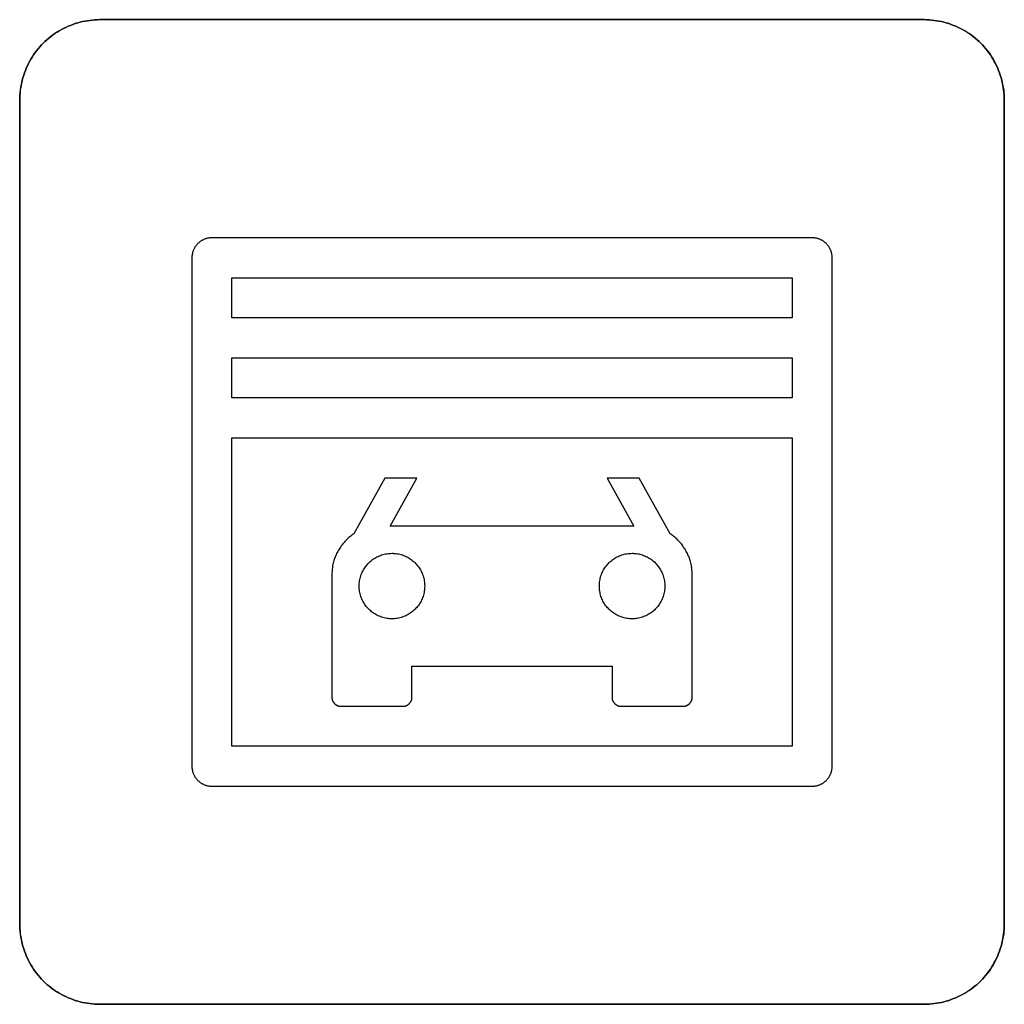
# Model space of a CAD drawing. Units: millimetres. Extents: x -519 to 184, y -137 to 128.
# Drawn here: x -28 to -16, y 76 to 89 of the extents above; entities that cross this region are included whole.
import ezdxf

# ---------------------------------------------------------------- set-up
doc = ezdxf.new("R2010")
doc.units = ezdxf.units.MM
doc.header["$LTSCALE"] = 16.335
doc.layers.get('0').update_dxf_attribs({"linetype": 'CONTINUOUS'})
doc.layers.add('CURVE', color=7, linetype='CONTINUOUS')
doc.layers.add('INTFCLR_4', color=7, linetype='CONTINUOUS')

msp = doc.modelspace()

# ---------------------------------------------------------------- linework, layer by layer
at = {"color": 250, "linetype": 'CONTINUOUS'}
for p, q in [((-25.667, 84.833), (-25.667, 85.333)), ((-25.667, 85.333), (-18.667, 85.333)), ((-18.667, 85.333), (-18.667, 84.833)), ((-18.667, 84.833), (-25.667, 84.833)), ((-25.667, 83.833), (-25.667, 84.332)), ((-25.667, 84.332), (-18.667, 84.332)), ((-18.667, 84.332), (-18.667, 83.833)), ((-18.667, 83.833), (-25.667, 83.833)), ((-25.667, 79.482), (-25.667, 83.332)), ((-25.667, 83.332), (-18.667, 83.332)), ((-18.667, 83.332), (-18.667, 79.482)), ((-18.667, 79.482), (-25.667, 79.482))]:
    msp.add_line(p, q, dxfattribs=at)
at = {"layer": 'CURVE', "color": 250, "linetype": 'CONTINUOUS'}
for p, q in [((-17.018, 88.558), (-27.317, 88.558)), ((-28.318, 87.557), (-28.318, 77.258)), ((-16.018, 77.258), (-16.018, 87.557)), ((-27.317, 76.258), (-17.018, 76.258))]:
    msp.add_line(p, q, dxfattribs=at)
for points in [[(-27.317, 88.558), (-27.348, 88.557), (-27.379, 88.555), (-27.41, 88.553), (-27.44, 88.549), (-27.471, 88.545), (-27.502, 88.539), (-27.532, 88.533), (-27.563, 88.526), (-27.593, 88.517), (-27.623, 88.508), (-27.653, 88.498), (-27.682, 88.487), (-27.712, 88.475), (-27.741, 88.462), (-27.769, 88.448), (-27.797, 88.434), (-27.825, 88.418), (-27.852, 88.402), (-27.878, 88.385), (-27.904, 88.367), (-27.93, 88.348), (-27.955, 88.328), (-27.979, 88.308), (-28.002, 88.287), (-28.025, 88.265), (-28.047, 88.242), (-28.068, 88.218), (-28.089, 88.194), (-28.108, 88.169), (-28.127, 88.144), (-28.145, 88.118), (-28.162, 88.091), (-28.179, 88.064), (-28.194, 88.037), (-28.209, 88.009), (-28.222, 87.98), (-28.235, 87.951), (-28.247, 87.922), (-28.258, 87.893), (-28.268, 87.863), (-28.278, 87.833), (-28.286, 87.802), (-28.293, 87.772), (-28.3, 87.741), (-28.305, 87.711), (-28.31, 87.68), (-28.313, 87.649), (-28.316, 87.619), (-28.317, 87.588), (-28.318, 87.557)], [(-16.018, 87.557), (-16.018, 87.588), (-16.02, 87.619), (-16.022, 87.649), (-16.026, 87.68), (-16.03, 87.711), (-16.036, 87.741), (-16.042, 87.772), (-16.049, 87.802), (-16.058, 87.833), (-16.067, 87.863), (-16.077, 87.893), (-16.088, 87.922), (-16.1, 87.951), (-16.113, 87.98), (-16.127, 88.009), (-16.142, 88.037), (-16.157, 88.064), (-16.173, 88.091), (-16.191, 88.118), (-16.209, 88.144), (-16.227, 88.169), (-16.247, 88.194), (-16.267, 88.218), (-16.289, 88.242), (-16.311, 88.265), (-16.333, 88.287), (-16.357, 88.308), (-16.381, 88.328), (-16.406, 88.348), (-16.431, 88.367), (-16.457, 88.385), (-16.484, 88.402), (-16.511, 88.418), (-16.539, 88.434), (-16.567, 88.448), (-16.595, 88.462), (-16.624, 88.475), (-16.653, 88.487), (-16.683, 88.498), (-16.712, 88.508), (-16.742, 88.517), (-16.773, 88.526), (-16.803, 88.533), (-16.834, 88.539), (-16.864, 88.545), (-16.895, 88.549), (-16.926, 88.553), (-16.957, 88.555), (-16.987, 88.557), (-17.018, 88.558)], [(-28.318, 77.258), (-28.317, 77.227), (-28.316, 77.197), (-28.313, 77.166), (-28.31, 77.135), (-28.305, 77.104), (-28.3, 77.074), (-28.293, 77.043), (-28.286, 77.013), (-28.278, 76.982), (-28.268, 76.952), (-28.258, 76.923), (-28.247, 76.893), (-28.235, 76.864), (-28.222, 76.835), (-28.209, 76.806), (-28.194, 76.778), (-28.178, 76.751), (-28.162, 76.724), (-28.145, 76.697), (-28.127, 76.671), (-28.108, 76.646), (-28.089, 76.621), (-28.068, 76.597), (-28.047, 76.573), (-28.025, 76.551), (-28.002, 76.529), (-27.979, 76.507), (-27.955, 76.487), (-27.93, 76.467), (-27.904, 76.448), (-27.878, 76.43), (-27.852, 76.413), (-27.825, 76.397), (-27.797, 76.382), (-27.769, 76.367), (-27.741, 76.353), (-27.712, 76.34), (-27.682, 76.328), (-27.653, 76.317), (-27.623, 76.307), (-27.593, 76.298), (-27.563, 76.289), (-27.532, 76.282), (-27.502, 76.276), (-27.471, 76.27), (-27.44, 76.266), (-27.41, 76.262), (-27.379, 76.26), (-27.348, 76.258), (-27.317, 76.258)], [(-17.018, 76.258), (-16.987, 76.258), (-16.957, 76.26), (-16.926, 76.262), (-16.895, 76.266), (-16.864, 76.27), (-16.834, 76.276), (-16.803, 76.282), (-16.773, 76.289), (-16.742, 76.298), (-16.712, 76.307), (-16.683, 76.317), (-16.653, 76.328), (-16.624, 76.34), (-16.595, 76.353), (-16.567, 76.367), (-16.539, 76.382), (-16.511, 76.397), (-16.484, 76.413), (-16.457, 76.431), (-16.431, 76.448), (-16.406, 76.467), (-16.381, 76.487), (-16.357, 76.507), (-16.333, 76.529), (-16.311, 76.551), (-16.289, 76.573), (-16.267, 76.597), (-16.247, 76.621), (-16.227, 76.646), (-16.209, 76.671), (-16.191, 76.697), (-16.173, 76.724), (-16.157, 76.751), (-16.142, 76.778), (-16.127, 76.806), (-16.113, 76.835), (-16.1, 76.864), (-16.088, 76.893), (-16.077, 76.923), (-16.067, 76.952), (-16.058, 76.982), (-16.049, 77.013), (-16.042, 77.043), (-16.036, 77.074), (-16.03, 77.104), (-16.026, 77.135), (-16.022, 77.166), (-16.02, 77.197), (-16.018, 77.227), (-16.018, 77.258)]]:
    msp.add_lwpolyline(points, dxfattribs=at)
at = {"layer": 'INTFCLR_4', "color": 250, "linetype": 'CONTINUOUS'}
for p, q in [((-27.317, 88.558), (-17.018, 88.558)), ((-28.317, 77.258), (-28.317, 87.557)), ((-16.017, 87.557), (-16.017, 77.258)), ((-18.417, 85.833), (-25.917, 85.833)), ((-26.167, 85.583), (-26.167, 79.232)), ((-18.167, 79.232), (-18.167, 85.583)), ((-23.757, 82.832), (-24.144, 82.134)), ((-23.356, 82.832), (-23.757, 82.832)), ((-23.69, 82.232), (-23.356, 82.832)), ((-20.578, 82.832), (-20.979, 82.832)), ((-20.979, 82.832), (-20.645, 82.232)), ((-20.191, 82.135), (-20.578, 82.832)), ((-20.645, 82.232), (-23.69, 82.232)), ((-24.417, 81.633), (-24.417, 80.083)), ((-19.917, 80.083), (-19.917, 81.633)), ((-23.417, 80.482), (-20.917, 80.482)), ((-23.417, 80.083), (-23.417, 80.482)), ((-20.917, 80.482), (-20.917, 80.083)), ((-24.317, 79.983), (-23.517, 79.983)), ((-20.817, 79.983), (-20.017, 79.983)), ((-25.917, 78.982), (-18.417, 78.982)), ((-17.018, 76.258), (-27.317, 76.258))]:
    msp.add_line(p, q, dxfattribs=at)
for points in [[(-28.317, 87.557), (-28.317, 87.588), (-28.315, 87.619), (-28.313, 87.649), (-28.309, 87.68), (-28.305, 87.711), (-28.299, 87.741), (-28.293, 87.772), (-28.286, 87.802), (-28.277, 87.833), (-28.268, 87.863), (-28.258, 87.893), (-28.247, 87.922), (-28.235, 87.951), (-28.222, 87.98), (-28.208, 88.009), (-28.194, 88.037), (-28.178, 88.064), (-28.162, 88.091), (-28.145, 88.118), (-28.127, 88.144), (-28.108, 88.169), (-28.088, 88.194), (-28.068, 88.218), (-28.047, 88.242), (-28.025, 88.265), (-28.002, 88.287), (-27.978, 88.308), (-27.954, 88.328), (-27.929, 88.348), (-27.904, 88.367), (-27.878, 88.385), (-27.851, 88.402), (-27.824, 88.418), (-27.797, 88.434), (-27.769, 88.448), (-27.74, 88.462), (-27.711, 88.475), (-27.682, 88.487), (-27.652, 88.498), (-27.623, 88.508), (-27.593, 88.517), (-27.562, 88.526), (-27.532, 88.533), (-27.501, 88.539), (-27.471, 88.545), (-27.44, 88.549), (-27.409, 88.553), (-27.378, 88.555), (-27.348, 88.557), (-27.317, 88.558)], [(-17.018, 88.558), (-16.987, 88.557), (-16.956, 88.555), (-16.925, 88.553), (-16.895, 88.549), (-16.864, 88.545), (-16.833, 88.539), (-16.803, 88.533), (-16.772, 88.526), (-16.742, 88.517), (-16.712, 88.508), (-16.682, 88.498), (-16.653, 88.487), (-16.623, 88.475), (-16.595, 88.462), (-16.566, 88.448), (-16.538, 88.434), (-16.511, 88.418), (-16.483, 88.402), (-16.457, 88.385), (-16.431, 88.367), (-16.405, 88.348), (-16.381, 88.328), (-16.356, 88.308), (-16.333, 88.287), (-16.31, 88.265), (-16.288, 88.242), (-16.267, 88.218), (-16.247, 88.194), (-16.227, 88.169), (-16.208, 88.144), (-16.19, 88.118), (-16.173, 88.091), (-16.157, 88.064), (-16.141, 88.037), (-16.127, 88.009), (-16.113, 87.98), (-16.1, 87.951), (-16.088, 87.922), (-16.077, 87.893), (-16.067, 87.863), (-16.057, 87.833), (-16.049, 87.802), (-16.042, 87.772), (-16.035, 87.741), (-16.03, 87.711), (-16.025, 87.68), (-16.022, 87.649), (-16.019, 87.619), (-16.018, 87.588), (-16.017, 87.557)], [(-25.917, 85.833), (-25.925, 85.833), (-25.932, 85.832), (-25.94, 85.832), (-25.948, 85.831), (-25.956, 85.83), (-25.963, 85.828), (-25.971, 85.827), (-25.978, 85.825), (-25.986, 85.823), (-25.994, 85.82), (-26.001, 85.818), (-26.008, 85.815), (-26.016, 85.812), (-26.023, 85.809), (-26.03, 85.805), (-26.037, 85.802), (-26.044, 85.798), (-26.051, 85.794), (-26.057, 85.79), (-26.064, 85.785), (-26.07, 85.78), (-26.076, 85.775), (-26.082, 85.77), (-26.088, 85.765), (-26.094, 85.76), (-26.099, 85.754), (-26.105, 85.748), (-26.11, 85.742), (-26.115, 85.736), (-26.119, 85.729), (-26.124, 85.723), (-26.128, 85.716), (-26.132, 85.709), (-26.136, 85.703), (-26.14, 85.696), (-26.143, 85.688), (-26.147, 85.681), (-26.15, 85.674), (-26.152, 85.667), (-26.155, 85.659), (-26.157, 85.652), (-26.159, 85.644), (-26.161, 85.636), (-26.163, 85.629), (-26.164, 85.621), (-26.165, 85.613), (-26.166, 85.606), (-26.167, 85.598), (-26.167, 85.59), (-26.167, 85.583)], [(-18.167, 85.583), (-18.167, 85.59), (-18.168, 85.598), (-18.168, 85.606), (-18.169, 85.613), (-18.17, 85.621), (-18.172, 85.629), (-18.173, 85.636), (-18.175, 85.644), (-18.177, 85.652), (-18.18, 85.659), (-18.182, 85.667), (-18.185, 85.674), (-18.188, 85.681), (-18.191, 85.688), (-18.195, 85.696), (-18.198, 85.703), (-18.202, 85.709), (-18.206, 85.716), (-18.21, 85.723), (-18.215, 85.729), (-18.22, 85.736), (-18.225, 85.742), (-18.23, 85.748), (-18.235, 85.754), (-18.24, 85.76), (-18.246, 85.765), (-18.252, 85.77), (-18.258, 85.775), (-18.264, 85.78), (-18.271, 85.785), (-18.277, 85.79), (-18.284, 85.794), (-18.29, 85.798), (-18.297, 85.802), (-18.304, 85.805), (-18.311, 85.809), (-18.319, 85.812), (-18.326, 85.815), (-18.333, 85.818), (-18.341, 85.82), (-18.348, 85.823), (-18.356, 85.825), (-18.363, 85.827), (-18.371, 85.828), (-18.379, 85.83), (-18.386, 85.831), (-18.394, 85.832), (-18.402, 85.832), (-18.409, 85.833), (-18.417, 85.833)], [(-24.144, 82.134), (-24.157, 82.126), (-24.17, 82.117), (-24.182, 82.107), (-24.194, 82.098), (-24.206, 82.088), (-24.218, 82.077), (-24.229, 82.066), (-24.241, 82.055), (-24.252, 82.044), (-24.262, 82.032), (-24.273, 82.02), (-24.283, 82.008), (-24.292, 81.995), (-24.302, 81.983), (-24.311, 81.97), (-24.32, 81.957), (-24.328, 81.943), (-24.337, 81.93), (-24.344, 81.916), (-24.352, 81.902), (-24.359, 81.888), (-24.366, 81.873), (-24.372, 81.859), (-24.378, 81.844), (-24.383, 81.829), (-24.389, 81.815), (-24.393, 81.8), (-24.398, 81.785), (-24.401, 81.77), (-24.405, 81.755), (-24.408, 81.739), (-24.41, 81.724), (-24.412, 81.709), (-24.414, 81.694), (-24.415, 81.679), (-24.416, 81.663), (-24.417, 81.648), (-24.417, 81.633)], [(-19.917, 81.633), (-19.917, 81.648), (-19.918, 81.663), (-19.919, 81.679), (-19.92, 81.694), (-19.922, 81.709), (-19.924, 81.724), (-19.927, 81.74), (-19.93, 81.755), (-19.933, 81.77), (-19.937, 81.785), (-19.941, 81.8), (-19.946, 81.815), (-19.951, 81.83), (-19.956, 81.844), (-19.962, 81.859), (-19.969, 81.873), (-19.975, 81.888), (-19.983, 81.902), (-19.99, 81.916), (-19.998, 81.93), (-20.006, 81.943), (-20.015, 81.957), (-20.023, 81.97), (-20.033, 81.983), (-20.042, 81.996), (-20.052, 82.008), (-20.062, 82.021), (-20.073, 82.033), (-20.083, 82.044), (-20.094, 82.056), (-20.105, 82.067), (-20.117, 82.077), (-20.129, 82.088), (-20.141, 82.098), (-20.153, 82.108), (-20.165, 82.117), (-20.178, 82.126), (-20.191, 82.135)], [(-23.667, 81.074), (-23.684, 81.074), (-23.7, 81.075), (-23.716, 81.077), (-23.733, 81.079), (-23.749, 81.082), (-23.765, 81.085), (-23.78, 81.09), (-23.796, 81.094), (-23.811, 81.1), (-23.827, 81.106), (-23.841, 81.112), (-23.855, 81.119), (-23.869, 81.127), (-23.883, 81.135), (-23.896, 81.143), (-23.909, 81.152), (-23.921, 81.162), (-23.933, 81.172), (-23.945, 81.182), (-23.957, 81.193), (-23.967, 81.205), (-23.978, 81.216), (-23.988, 81.229), (-23.998, 81.241), (-24.007, 81.254), (-24.015, 81.267), (-24.023, 81.281), (-24.031, 81.295), (-24.038, 81.309), (-24.044, 81.323), (-24.05, 81.338), (-24.056, 81.354), (-24.061, 81.369), (-24.065, 81.385), (-24.068, 81.401), (-24.071, 81.417), (-24.073, 81.433), (-24.075, 81.45), (-24.076, 81.466), (-24.076, 81.482), (-24.076, 81.499), (-24.075, 81.515), (-24.073, 81.531), (-24.071, 81.548), (-24.068, 81.564), (-24.065, 81.58), (-24.061, 81.595), (-24.056, 81.611), (-24.05, 81.626), (-24.044, 81.642), (-24.038, 81.656), (-24.031, 81.67), (-24.023, 81.684), (-24.015, 81.698), (-24.007, 81.711), (-23.998, 81.724), (-23.988, 81.736), (-23.978, 81.749), (-23.967, 81.76), (-23.957, 81.772), (-23.945, 81.783), (-23.933, 81.793), (-23.921, 81.803), (-23.909, 81.813), (-23.896, 81.822), (-23.883, 81.83), (-23.869, 81.838), (-23.855, 81.846), (-23.841, 81.853), (-23.827, 81.859), (-23.811, 81.865), (-23.796, 81.871), (-23.78, 81.876), (-23.765, 81.88), (-23.749, 81.883), (-23.733, 81.886), (-23.716, 81.889), (-23.7, 81.89), (-23.684, 81.891), (-23.667, 81.892), (-23.658, 81.892), (-23.649, 81.891)], [(-23.649, 81.891), (-23.633, 81.89), (-23.617, 81.889), (-23.601, 81.886), (-23.585, 81.883), (-23.569, 81.88), (-23.554, 81.876), (-23.538, 81.871), (-23.523, 81.865), (-23.508, 81.859), (-23.494, 81.853), (-23.48, 81.846), (-23.466, 81.838), (-23.452, 81.83), (-23.439, 81.822), (-23.426, 81.813), (-23.413, 81.803), (-23.401, 81.793), (-23.389, 81.783), (-23.378, 81.772), (-23.367, 81.76), (-23.357, 81.749), (-23.347, 81.736), (-23.337, 81.724), (-23.328, 81.711), (-23.319, 81.698), (-23.311, 81.684), (-23.304, 81.67), (-23.297, 81.656), (-23.29, 81.642), (-23.284, 81.626), (-23.279, 81.611), (-23.274, 81.595), (-23.27, 81.58), (-23.266, 81.564), (-23.263, 81.548), (-23.261, 81.531), (-23.259, 81.515), (-23.259, 81.499), (-23.258, 81.482), (-23.259, 81.466), (-23.259, 81.45), (-23.261, 81.433), (-23.263, 81.417), (-23.266, 81.401), (-23.27, 81.385), (-23.274, 81.369), (-23.279, 81.354), (-23.284, 81.338), (-23.29, 81.323), (-23.297, 81.309), (-23.304, 81.295), (-23.311, 81.281), (-23.319, 81.267), (-23.328, 81.254), (-23.337, 81.241), (-23.347, 81.229), (-23.357, 81.216), (-23.367, 81.205), (-23.378, 81.193), (-23.389, 81.182), (-23.401, 81.172), (-23.413, 81.162), (-23.426, 81.152), (-23.439, 81.143), (-23.452, 81.135), (-23.466, 81.127), (-23.48, 81.119), (-23.494, 81.112), (-23.508, 81.106), (-23.523, 81.1), (-23.539, 81.094), (-23.554, 81.09), (-23.57, 81.085), (-23.586, 81.082), (-23.602, 81.079), (-23.619, 81.077), (-23.635, 81.075), (-23.651, 81.074), (-23.667, 81.074)], [(-20.667, 81.074), (-20.684, 81.074), (-20.7, 81.075), (-20.716, 81.077), (-20.733, 81.079), (-20.749, 81.082), (-20.765, 81.085), (-20.78, 81.09), (-20.796, 81.094), (-20.811, 81.1), (-20.827, 81.106), (-20.841, 81.112), (-20.855, 81.119), (-20.869, 81.127), (-20.883, 81.135), (-20.896, 81.143), (-20.909, 81.152), (-20.921, 81.162), (-20.933, 81.172), (-20.945, 81.182), (-20.957, 81.193), (-20.967, 81.205), (-20.978, 81.216), (-20.988, 81.229), (-20.998, 81.241), (-21.007, 81.254), (-21.015, 81.267), (-21.023, 81.281), (-21.031, 81.295), (-21.038, 81.309), (-21.044, 81.323), (-21.05, 81.338), (-21.056, 81.354), (-21.061, 81.369), (-21.065, 81.385), (-21.068, 81.401), (-21.071, 81.417), (-21.073, 81.433), (-21.075, 81.45), (-21.076, 81.466), (-21.076, 81.482), (-21.076, 81.499), (-21.075, 81.515), (-21.073, 81.531), (-21.071, 81.548), (-21.068, 81.564), (-21.065, 81.58), (-21.061, 81.595), (-21.056, 81.611), (-21.05, 81.626), (-21.044, 81.642), (-21.038, 81.656), (-21.031, 81.67), (-21.023, 81.684), (-21.015, 81.698), (-21.007, 81.711), (-20.998, 81.724), (-20.988, 81.736), (-20.978, 81.749), (-20.967, 81.76), (-20.957, 81.772), (-20.945, 81.783), (-20.933, 81.793), (-20.921, 81.803), (-20.909, 81.813), (-20.896, 81.822), (-20.883, 81.83), (-20.869, 81.838), (-20.855, 81.846), (-20.841, 81.853), (-20.827, 81.859), (-20.811, 81.865), (-20.796, 81.871), (-20.78, 81.876), (-20.765, 81.88), (-20.749, 81.883), (-20.733, 81.886), (-20.716, 81.889), (-20.7, 81.89), (-20.684, 81.891), (-20.667, 81.892), (-20.658, 81.892), (-20.649, 81.891)], [(-20.649, 81.891), (-20.633, 81.89), (-20.617, 81.889), (-20.601, 81.886), (-20.585, 81.883), (-20.569, 81.88), (-20.554, 81.876), (-20.538, 81.871), (-20.523, 81.865), (-20.508, 81.859), (-20.494, 81.853), (-20.48, 81.846), (-20.466, 81.838), (-20.452, 81.83), (-20.439, 81.822), (-20.426, 81.813), (-20.413, 81.803), (-20.401, 81.793), (-20.389, 81.783), (-20.378, 81.772), (-20.367, 81.76), (-20.357, 81.749), (-20.347, 81.736), (-20.337, 81.724), (-20.328, 81.711), (-20.319, 81.698), (-20.311, 81.684), (-20.304, 81.67), (-20.297, 81.656), (-20.29, 81.642), (-20.284, 81.626), (-20.279, 81.611), (-20.274, 81.595), (-20.27, 81.58), (-20.266, 81.564), (-20.263, 81.548), (-20.261, 81.531), (-20.26, 81.515), (-20.259, 81.499), (-20.258, 81.482), (-20.259, 81.466), (-20.26, 81.45), (-20.261, 81.433), (-20.263, 81.417), (-20.266, 81.401), (-20.27, 81.385), (-20.274, 81.369), (-20.279, 81.354), (-20.284, 81.338), (-20.29, 81.323), (-20.297, 81.309), (-20.304, 81.295), (-20.311, 81.281), (-20.319, 81.267), (-20.328, 81.254), (-20.337, 81.241), (-20.347, 81.229), (-20.357, 81.216), (-20.367, 81.205), (-20.378, 81.193), (-20.389, 81.182), (-20.401, 81.172), (-20.413, 81.162), (-20.426, 81.152), (-20.439, 81.143), (-20.452, 81.135), (-20.466, 81.127), (-20.48, 81.119), (-20.494, 81.112), (-20.508, 81.106), (-20.523, 81.1), (-20.539, 81.094), (-20.554, 81.09), (-20.57, 81.085), (-20.586, 81.082), (-20.602, 81.079), (-20.619, 81.077), (-20.635, 81.075), (-20.651, 81.074), (-20.667, 81.074)], [(-24.417, 80.083), (-24.417, 80.08), (-24.417, 80.077), (-24.417, 80.075), (-24.416, 80.072), (-24.416, 80.069), (-24.415, 80.067), (-24.415, 80.064), (-24.414, 80.061), (-24.413, 80.059), (-24.412, 80.056), (-24.411, 80.054), (-24.41, 80.051), (-24.409, 80.048), (-24.407, 80.046), (-24.406, 80.043), (-24.405, 80.041), (-24.403, 80.038), (-24.402, 80.036), (-24.4, 80.033), (-24.398, 80.031), (-24.397, 80.029), (-24.395, 80.026), (-24.393, 80.024), (-24.391, 80.022), (-24.389, 80.019), (-24.387, 80.017), (-24.385, 80.015), (-24.383, 80.013), (-24.38, 80.011), (-24.378, 80.009), (-24.376, 80.007), (-24.374, 80.005), (-24.371, 80.003), (-24.369, 80.001), (-24.367, 80), (-24.364, 79.998), (-24.362, 79.997), (-24.359, 79.995), (-24.357, 79.994), (-24.354, 79.992), (-24.351, 79.991), (-24.349, 79.99), (-24.346, 79.989), (-24.344, 79.988), (-24.341, 79.987), (-24.338, 79.986), (-24.336, 79.985), (-24.333, 79.985), (-24.33, 79.984), (-24.328, 79.984), (-24.325, 79.983), (-24.322, 79.983), (-24.32, 79.983), (-24.317, 79.983)], [(-23.517, 79.983), (-23.515, 79.983), (-23.512, 79.983), (-23.509, 79.983), (-23.507, 79.984), (-23.504, 79.984), (-23.501, 79.985), (-23.499, 79.985), (-23.496, 79.986), (-23.494, 79.987), (-23.491, 79.988), (-23.488, 79.989), (-23.486, 79.99), (-23.483, 79.991), (-23.48, 79.992), (-23.478, 79.994), (-23.475, 79.995), (-23.473, 79.997), (-23.47, 79.998), (-23.468, 80), (-23.466, 80.001), (-23.463, 80.003), (-23.461, 80.005), (-23.458, 80.007), (-23.456, 80.009), (-23.454, 80.011), (-23.452, 80.013), (-23.45, 80.015), (-23.448, 80.017), (-23.446, 80.019), (-23.444, 80.022), (-23.442, 80.024), (-23.44, 80.026), (-23.438, 80.029), (-23.436, 80.031), (-23.434, 80.033), (-23.433, 80.036), (-23.431, 80.038), (-23.43, 80.041), (-23.428, 80.043), (-23.427, 80.046), (-23.426, 80.048), (-23.425, 80.051), (-23.423, 80.054), (-23.422, 80.056), (-23.421, 80.059), (-23.421, 80.061), (-23.42, 80.064), (-23.419, 80.067), (-23.419, 80.069), (-23.418, 80.072), (-23.418, 80.075), (-23.418, 80.077), (-23.417, 80.08), (-23.417, 80.083)], [(-20.917, 80.083), (-20.917, 80.08), (-20.917, 80.077), (-20.917, 80.075), (-20.916, 80.072), (-20.916, 80.069), (-20.915, 80.067), (-20.915, 80.064), (-20.914, 80.061), (-20.913, 80.059), (-20.912, 80.056), (-20.911, 80.054), (-20.91, 80.051), (-20.909, 80.048), (-20.908, 80.046), (-20.906, 80.043), (-20.905, 80.041), (-20.903, 80.038), (-20.902, 80.036), (-20.9, 80.033), (-20.898, 80.031), (-20.897, 80.029), (-20.895, 80.026), (-20.893, 80.024), (-20.891, 80.022), (-20.889, 80.019), (-20.887, 80.017), (-20.885, 80.015), (-20.883, 80.013), (-20.881, 80.011), (-20.878, 80.009), (-20.876, 80.007), (-20.874, 80.005), (-20.871, 80.003), (-20.869, 80.001), (-20.867, 80), (-20.864, 79.998), (-20.862, 79.997), (-20.859, 79.995), (-20.857, 79.994), (-20.854, 79.992), (-20.852, 79.991), (-20.849, 79.99), (-20.846, 79.989), (-20.844, 79.988), (-20.841, 79.987), (-20.838, 79.986), (-20.836, 79.985), (-20.833, 79.985), (-20.831, 79.984), (-20.828, 79.984), (-20.825, 79.983), (-20.823, 79.983), (-20.82, 79.983), (-20.817, 79.983)], [(-20.017, 79.983), (-20.014, 79.983), (-20.012, 79.983), (-20.009, 79.983), (-20.006, 79.984), (-20.004, 79.984), (-20.001, 79.985), (-19.999, 79.985), (-19.996, 79.986), (-19.993, 79.987), (-19.991, 79.988), (-19.988, 79.989), (-19.985, 79.99), (-19.983, 79.991), (-19.98, 79.992), (-19.978, 79.994), (-19.975, 79.995), (-19.973, 79.997), (-19.97, 79.998), (-19.968, 80), (-19.965, 80.001), (-19.963, 80.003), (-19.961, 80.005), (-19.958, 80.007), (-19.956, 80.009), (-19.954, 80.011), (-19.952, 80.013), (-19.949, 80.015), (-19.947, 80.017), (-19.945, 80.019), (-19.943, 80.022), (-19.941, 80.024), (-19.939, 80.026), (-19.938, 80.029), (-19.936, 80.031), (-19.934, 80.033), (-19.933, 80.036), (-19.931, 80.038), (-19.93, 80.041), (-19.928, 80.043), (-19.927, 80.046), (-19.925, 80.048), (-19.924, 80.051), (-19.923, 80.054), (-19.922, 80.056), (-19.921, 80.059), (-19.92, 80.061), (-19.92, 80.064), (-19.919, 80.067), (-19.918, 80.069), (-19.918, 80.072), (-19.918, 80.075), (-19.917, 80.077), (-19.917, 80.08), (-19.917, 80.083)], [(-26.167, 79.232), (-26.167, 79.225), (-26.167, 79.217), (-26.166, 79.209), (-26.165, 79.202), (-26.164, 79.194), (-26.163, 79.186), (-26.161, 79.179), (-26.159, 79.171), (-26.157, 79.163), (-26.155, 79.156), (-26.152, 79.148), (-26.15, 79.141), (-26.147, 79.134), (-26.143, 79.127), (-26.14, 79.119), (-26.136, 79.112), (-26.132, 79.106), (-26.128, 79.099), (-26.124, 79.092), (-26.119, 79.086), (-26.115, 79.079), (-26.11, 79.073), (-26.105, 79.067), (-26.099, 79.061), (-26.094, 79.055), (-26.088, 79.05), (-26.082, 79.045), (-26.076, 79.04), (-26.07, 79.035), (-26.064, 79.03), (-26.057, 79.025), (-26.051, 79.021), (-26.044, 79.017), (-26.037, 79.013), (-26.03, 79.01), (-26.023, 79.006), (-26.016, 79.003), (-26.008, 79), (-26.001, 78.997), (-25.994, 78.995), (-25.986, 78.992), (-25.978, 78.99), (-25.971, 78.988), (-25.963, 78.987), (-25.956, 78.985), (-25.948, 78.984), (-25.94, 78.983), (-25.932, 78.983), (-25.925, 78.982), (-25.917, 78.982)], [(-18.417, 78.982), (-18.409, 78.982), (-18.402, 78.983), (-18.394, 78.983), (-18.386, 78.984), (-18.379, 78.985), (-18.371, 78.987), (-18.363, 78.988), (-18.356, 78.99), (-18.348, 78.992), (-18.341, 78.995), (-18.333, 78.997), (-18.326, 79), (-18.319, 79.003), (-18.311, 79.006), (-18.304, 79.01), (-18.297, 79.013), (-18.29, 79.017), (-18.284, 79.021), (-18.277, 79.025), (-18.271, 79.03), (-18.264, 79.035), (-18.258, 79.04), (-18.252, 79.045), (-18.246, 79.05), (-18.24, 79.055), (-18.235, 79.061), (-18.23, 79.067), (-18.225, 79.073), (-18.22, 79.079), (-18.215, 79.086), (-18.21, 79.092), (-18.206, 79.099), (-18.202, 79.106), (-18.198, 79.112), (-18.195, 79.119), (-18.191, 79.127), (-18.188, 79.134), (-18.185, 79.141), (-18.182, 79.148), (-18.18, 79.156), (-18.177, 79.163), (-18.175, 79.171), (-18.173, 79.179), (-18.172, 79.186), (-18.17, 79.194), (-18.169, 79.202), (-18.168, 79.209), (-18.168, 79.217), (-18.167, 79.225), (-18.167, 79.232)], [(-27.317, 76.258), (-27.348, 76.258), (-27.378, 76.26), (-27.409, 76.262), (-27.44, 76.266), (-27.471, 76.27), (-27.501, 76.276), (-27.532, 76.282), (-27.562, 76.289), (-27.593, 76.298), (-27.623, 76.307), (-27.652, 76.317), (-27.682, 76.328), (-27.711, 76.34), (-27.74, 76.353), (-27.769, 76.367), (-27.797, 76.382), (-27.824, 76.397), (-27.851, 76.413), (-27.878, 76.43), (-27.904, 76.448), (-27.929, 76.467), (-27.954, 76.487), (-27.978, 76.507), (-28.002, 76.529), (-28.025, 76.551), (-28.047, 76.573), (-28.068, 76.597), (-28.088, 76.621), (-28.108, 76.646), (-28.127, 76.671), (-28.145, 76.697), (-28.162, 76.724), (-28.178, 76.751), (-28.194, 76.778), (-28.208, 76.806), (-28.222, 76.835), (-28.235, 76.864), (-28.247, 76.893), (-28.258, 76.923), (-28.268, 76.952), (-28.277, 76.982), (-28.286, 77.013), (-28.293, 77.043), (-28.299, 77.074), (-28.305, 77.104), (-28.309, 77.135), (-28.313, 77.166), (-28.315, 77.197), (-28.317, 77.227), (-28.317, 77.258)], [(-16.017, 77.258), (-16.018, 77.227), (-16.019, 77.197), (-16.022, 77.166), (-16.025, 77.135), (-16.03, 77.104), (-16.035, 77.074), (-16.042, 77.043), (-16.049, 77.013), (-16.057, 76.982), (-16.067, 76.952), (-16.077, 76.923), (-16.088, 76.893), (-16.1, 76.864), (-16.113, 76.835), (-16.127, 76.806), (-16.141, 76.778), (-16.157, 76.751), (-16.173, 76.724), (-16.19, 76.697), (-16.208, 76.671), (-16.227, 76.646), (-16.247, 76.621), (-16.267, 76.597), (-16.288, 76.573), (-16.31, 76.551), (-16.333, 76.529), (-16.356, 76.507), (-16.381, 76.487), (-16.405, 76.467), (-16.431, 76.448), (-16.457, 76.431), (-16.483, 76.413), (-16.511, 76.397), (-16.538, 76.382), (-16.566, 76.367), (-16.595, 76.353), (-16.623, 76.34), (-16.653, 76.328), (-16.682, 76.317), (-16.712, 76.307), (-16.742, 76.298), (-16.772, 76.289), (-16.803, 76.282), (-16.833, 76.276), (-16.864, 76.27), (-16.895, 76.266), (-16.925, 76.262), (-16.956, 76.26), (-16.987, 76.258), (-17.018, 76.258)]]:
    msp.add_lwpolyline(points, dxfattribs=at)

doc.saveas('drawing.dxf')
